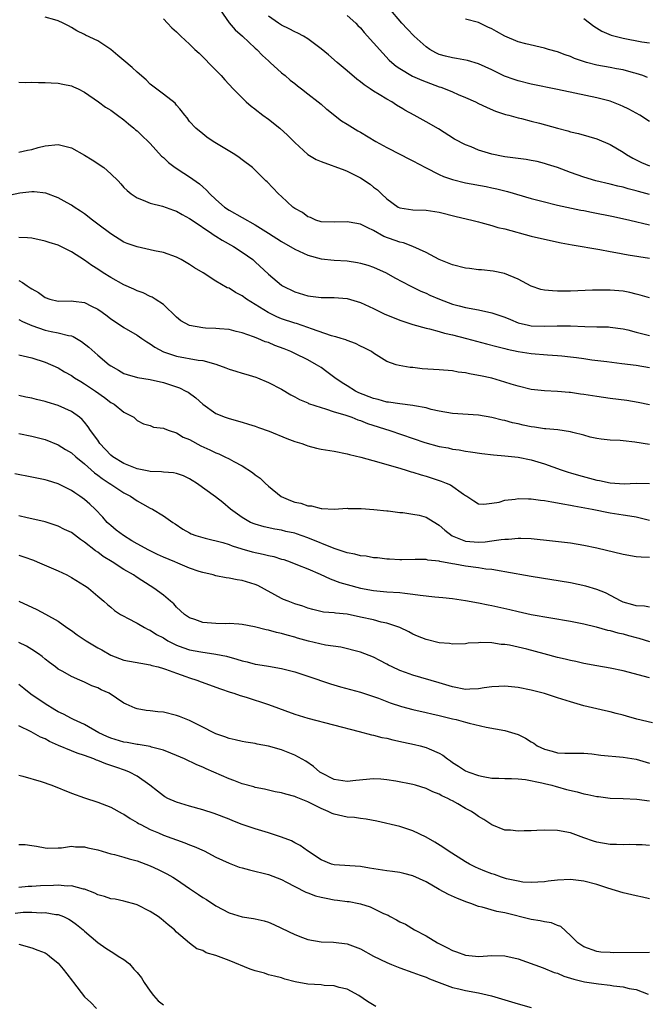
# Model space of a CAD drawing. Units: inches. Extents: x 2571000 to 2574000, y 1545000 to 1548000.
# Drawn here: x 2571117 to 2571213, y 1545296 to 1545446 of the extents above; entities that cross this region are included whole.
import ezdxf

# ---------------------------------------------------------------- set-up
doc = ezdxf.new("R2010")
doc.units = ezdxf.units.IN
doc.header["$MEASUREMENT"] = 0
doc.layers.add('LD25711545_2ft', color=254, linetype='Continuous')

msp = doc.modelspace()

# ---------------------------------------------------------------- linework, layer by layer
at = {"layer": 'LD25711545_2ft'}
for points, elevation in [([(2571213, 1545430.01), (2571211.52, 1545431), (2571209.88, 1545431.88), (2571209.77, 1545431.94), (2571209, 1545432.32), (2571208.53, 1545432.53), (2571207, 1545433.11), (2571205, 1545433.6), (2571201.66, 1545434.34), (2571199, 1545434.91), (2571195, 1545435.71), (2571193, 1545436.19), (2571192.39, 1545436.39), (2571190.92, 1545436.92), (2571189, 1545437.88), (2571187, 1545438.8), (2571185.31, 1545439.31), (2571183.61, 1545439.61), (2571183, 1545439.69), (2571181.95, 1545439.95), (2571181, 1545440.24), (2571180.47, 1545440.47), (2571179.55, 1545441), (2571179, 1545441.37), (2571177.17, 1545443), (2571176.11, 1545444.11), (2571175.28, 1545445), (2571173.31, 1545447.31)], 7654), ([(2571213, 1545403.18), (2571211.6, 1545403.6), (2571211, 1545403.74), (2571210, 1545404), (2571209, 1545404.18), (2571207, 1545404.37), (2571206.35, 1545404.35), (2571205, 1545404.37), (2571204.33, 1545404.33), (2571201, 1545404.21), (2571199, 1545404.2), (2571198.23, 1545404.23), (2571197, 1545404.37), (2571196.47, 1545404.47), (2571195, 1545404.94), (2571193, 1545406.02), (2571190.91, 1545406.91), (2571189.23, 1545407.23), (2571187.43, 1545407.43), (2571187, 1545407.45), (2571185.63, 1545407.64), (2571185, 1545407.71), (2571183, 1545408.2), (2571181, 1545409.01), (2571179, 1545410.08), (2571177, 1545411), (2571175.54, 1545411.54), (2571175, 1545411.64), (2571172.54, 1545412.54), (2571171, 1545413.41), (2571170.14, 1545413.86), (2571169, 1545414.39), (2571167.29, 1545414.71), (2571167, 1545414.75), (2571165, 1545414.68), (2571163, 1545414.76), (2571162.2, 1545415), (2571161.39, 1545415.39), (2571161, 1545415.53), (2571160.17, 1545416.17), (2571159, 1545416.79), (2571158.88, 1545416.88), (2571158.69, 1545417), (2571157, 1545418.6), (2571156.54, 1545419), (2571154.81, 1545420.82), (2571154.6, 1545421), (2571152.59, 1545423), (2571151, 1545424.2), (2571150.56, 1545424.56), (2571149.87, 1545425), (2571146.56, 1545427), (2571145.64, 1545427.64), (2571145, 1545428.13), (2571143.93, 1545429), (2571143, 1545430.03), (2571142.6, 1545430.6), (2571142.26, 1545431), (2571141.71, 1545431.71), (2571141.51, 1545431.94), (2571141, 1545432.51), (2571140.79, 1545432.79), (2571139, 1545434.19), (2571137, 1545435.72), (2571136.36, 1545436.36), (2571135, 1545437.51), (2571134.23, 1545438.23), (2571133, 1545439.3), (2571132.07, 1545440.07), (2571131, 1545441), (2571129, 1545442.32), (2571127.17, 1545443.17), (2571127, 1545443.28), (2571125.83, 1545443.83), (2571125, 1545444.33), (2571124.57, 1545444.57), (2571123.74, 1545445), (2571123, 1545445.33), (2571122.5, 1545445.5), (2571121, 1545445.91)], 7644), ([(2571139, 1545445.66), (2571139.62, 1545445), (2571140.31, 1545444.3), (2571141, 1545443.67), (2571141.65, 1545443), (2571143, 1545441.79), (2571143.81, 1545441), (2571144.44, 1545440.44), (2571147, 1545437.84), (2571147.78, 1545437), (2571148.38, 1545436.38), (2571149.62, 1545435), (2571151.62, 1545433), (2571152.35, 1545432.35), (2571152.93, 1545431.94), (2571153, 1545431.89), (2571154.13, 1545431), (2571155, 1545430.36), (2571156.71, 1545429), (2571157.92, 1545427.92), (2571159, 1545426.8), (2571160.99, 1545424.99), (2571162.26, 1545424.26), (2571163, 1545423.94), (2571166.63, 1545422.63), (2571167, 1545422.47), (2571168.09, 1545421.91), (2571169, 1545421.46), (2571170.49, 1545420.49), (2571171, 1545420.05), (2571171.6, 1545419.6), (2571172.19, 1545419), (2571173, 1545418.24), (2571174.74, 1545417), (2571175, 1545416.86), (2571177, 1545416.6), (2571179, 1545416.53), (2571181, 1545416.2), (2571183.56, 1545415.56), (2571185.96, 1545415), (2571187, 1545414.73), (2571187.33, 1545414.67), (2571189, 1545414.21), (2571189.91, 1545413.91), (2571191, 1545413.67), (2571195, 1545412.56), (2571197, 1545412.09), (2571199.55, 1545411.55), (2571201.23, 1545411.23), (2571205.45, 1545410.55), (2571207, 1545410.24), (2571207.9, 1545410.1), (2571209.74, 1545409.74), (2571213, 1545409.21)], 7646), ([(2571147.65, 1545447), (2571149.03, 1545445.03), (2571149.95, 1545443.95), (2571151.03, 1545443), (2571153, 1545441.18), (2571153.21, 1545441), (2571154.09, 1545440.09), (2571155, 1545439.24), (2571155.28, 1545439), (2571157, 1545437.45), (2571157.56, 1545437), (2571158.32, 1545436.32), (2571159, 1545435.81), (2571159.44, 1545435.44), (2571160.03, 1545435), (2571161, 1545434.24), (2571162.55, 1545433), (2571163, 1545432.64), (2571163.8, 1545431.94), (2571163.88, 1545431.88), (2571166.13, 1545430.13), (2571167, 1545429.63), (2571168.61, 1545428.61), (2571169, 1545428.42), (2571171.33, 1545427), (2571173, 1545426.07), (2571175.11, 1545425), (2571176.35, 1545424.35), (2571177, 1545424.04), (2571178.92, 1545423), (2571181, 1545421.97), (2571181.67, 1545421.67), (2571183, 1545421.2), (2571185, 1545420.69), (2571188.12, 1545420.12), (2571189, 1545419.92), (2571189.78, 1545419.78), (2571191, 1545419.46), (2571191.38, 1545419.38), (2571195, 1545418.32), (2571197, 1545417.77), (2571198.6, 1545417.4), (2571199, 1545417.29), (2571202.54, 1545416.54), (2571203, 1545416.46), (2571204.2, 1545416.2), (2571207.55, 1545415.55), (2571210.02, 1545415), (2571213, 1545414.3)], 7648), ([(2571213, 1545418.91), (2571211.36, 1545419.36), (2571211, 1545419.48), (2571209.77, 1545419.77), (2571209, 1545420.03), (2571208.18, 1545420.18), (2571207, 1545420.5), (2571204.82, 1545421), (2571203, 1545421.55), (2571201, 1545422.25), (2571199, 1545423), (2571197.5, 1545423.5), (2571197, 1545423.65), (2571195.93, 1545423.93), (2571195, 1545424.11), (2571194.24, 1545424.24), (2571193, 1545424.39), (2571191, 1545424.66), (2571190.71, 1545424.71), (2571189, 1545425.06), (2571187, 1545425.67), (2571185.85, 1545426.15), (2571185, 1545426.46), (2571183.34, 1545427.34), (2571180.88, 1545428.88), (2571179, 1545429.98), (2571177.2, 1545431), (2571175.76, 1545431.76), (2571175.47, 1545431.94), (2571174.51, 1545432.51), (2571173.77, 1545433), (2571173, 1545433.41), (2571171.86, 1545434.14), (2571171, 1545434.66), (2571170.5, 1545435), (2571169.58, 1545435.58), (2571169, 1545436.08), (2571168.46, 1545436.46), (2571167, 1545437.74), (2571165.48, 1545439), (2571164.15, 1545440.15), (2571163, 1545441.09), (2571161, 1545442.58), (2571160.32, 1545443), (2571159.48, 1545443.48), (2571159, 1545443.67), (2571158.14, 1545444.14), (2571157, 1545444.69), (2571156.51, 1545445), (2571155, 1545446.05)], 7650), ([(2571167, 1545446.13), (2571168.29, 1545445), (2571168.63, 1545444.63), (2571169, 1545444.26), (2571169.58, 1545443.58), (2571171, 1545442), (2571172.4, 1545440.4), (2571173.37, 1545439.37), (2571173.77, 1545439), (2571174.44, 1545438.44), (2571175, 1545438.07), (2571176.94, 1545436.94), (2571178.33, 1545436.33), (2571181, 1545435.32), (2571181.25, 1545435.25), (2571181.91, 1545435), (2571183, 1545434.53), (2571183.88, 1545434.12), (2571185, 1545433.66), (2571186.5, 1545433), (2571187, 1545432.75), (2571188.19, 1545432.19), (2571188.77, 1545431.94), (2571189.59, 1545431.59), (2571191.11, 1545431.11), (2571191.57, 1545431), (2571193, 1545430.59), (2571193.52, 1545430.48), (2571195, 1545430.07), (2571196.25, 1545429.75), (2571199, 1545429), (2571200.59, 1545428.59), (2571201, 1545428.47), (2571202.18, 1545428.18), (2571203.75, 1545427.75), (2571205, 1545427.37), (2571207, 1545426.52), (2571209, 1545425.36), (2571209.53, 1545425), (2571210.46, 1545424.46), (2571211.8, 1545423.8), (2571213, 1545423.29)], 7652), ([(2571203, 1545445.68), (2571204.55, 1545444.55), (2571205.77, 1545443.77), (2571207.17, 1545443.17), (2571209, 1545442.71), (2571211.83, 1545442.17), (2571213, 1545441.97)], 7658), ([(2571212.72, 1545436.72), (2571211.97, 1545437), (2571211, 1545437.33), (2571210.57, 1545437.43), (2571209, 1545437.86), (2571207.98, 1545438.02), (2571207, 1545438.22), (2571205, 1545438.58), (2571203.41, 1545439), (2571203.09, 1545439.09), (2571201.61, 1545439.61), (2571201, 1545439.9), (2571200.16, 1545440.16), (2571199, 1545440.63), (2571197.62, 1545441), (2571197, 1545441.19), (2571194.16, 1545441.84), (2571193, 1545442.17), (2571191, 1545443), (2571189.7, 1545443.7), (2571189, 1545444.12), (2571188.39, 1545444.39), (2571187, 1545445.09), (2571185, 1545445.61)], 7656), ([(2571117, 1545435.99), (2571117.95, 1545435.95), (2571119, 1545436.02), (2571119.98, 1545435.97), (2571121, 1545435.98), (2571121.9, 1545435.9), (2571123, 1545435.85), (2571123.69, 1545435.69), (2571125, 1545435.44), (2571125.32, 1545435.32), (2571126.04, 1545435), (2571127, 1545434.49), (2571129.12, 1545433), (2571130.2, 1545432.2), (2571130.65, 1545431.94), (2571131, 1545431.74), (2571131.42, 1545431.42), (2571132.03, 1545431), (2571133, 1545430.28), (2571133.67, 1545429.67), (2571134.5, 1545429), (2571134.76, 1545428.76), (2571135, 1545428.59), (2571135.81, 1545427.81), (2571136.67, 1545427), (2571137, 1545426.68), (2571138.74, 1545424.74), (2571139, 1545424.52), (2571139.77, 1545423.77), (2571140.81, 1545423), (2571142.14, 1545422.14), (2571143, 1545421.6), (2571144.52, 1545420.52), (2571145, 1545420.07), (2571145.58, 1545419.58), (2571146.07, 1545419), (2571147, 1545418.14), (2571148.33, 1545417), (2571149, 1545416.55), (2571153, 1545414.31), (2571155, 1545413.04), (2571157, 1545411.74), (2571159, 1545410.6), (2571161, 1545409.68), (2571163, 1545409.14), (2571165, 1545408.94), (2571167, 1545408.81), (2571168.57, 1545408.57), (2571169, 1545408.48), (2571170.15, 1545408.15), (2571171, 1545407.84), (2571172.9, 1545407), (2571174.25, 1545406.25), (2571176.58, 1545405), (2571176.86, 1545404.86), (2571177, 1545404.8), (2571178.18, 1545404.18), (2571179, 1545403.87), (2571179.59, 1545403.59), (2571181.03, 1545402.97), (2571183, 1545402.24), (2571184.05, 1545401.95), (2571185, 1545401.71), (2571187, 1545401.35), (2571189, 1545400.92), (2571191, 1545400.23), (2571191.86, 1545399.86), (2571193, 1545399.4), (2571194.59, 1545399), (2571195, 1545398.91), (2571197, 1545398.86), (2571198.94, 1545398.94), (2571201, 1545398.92), (2571203.18, 1545398.82), (2571205, 1545398.79), (2571206.76, 1545398.76), (2571207, 1545398.74), (2571209, 1545398.45), (2571209.71, 1545398.29), (2571211, 1545397.95), (2571212.39, 1545397.61), (2571213, 1545397.45)], 7642), ([(2571117, 1545425.36), (2571118.33, 1545425.67), (2571119, 1545425.78), (2571119.94, 1545426.06), (2571121, 1545426.33), (2571123, 1545426.54), (2571125, 1545426.01), (2571127, 1545424.89), (2571128.17, 1545424.17), (2571129, 1545423.63), (2571129.4, 1545423.4), (2571129.95, 1545423), (2571131, 1545422.08), (2571132.13, 1545421), (2571132.55, 1545420.55), (2571133, 1545420), (2571133.5, 1545419.5), (2571134.09, 1545419), (2571135, 1545418.41), (2571135.94, 1545418.06), (2571137, 1545417.61), (2571138.87, 1545417.13), (2571140.53, 1545416.53), (2571141, 1545416.39), (2571141.86, 1545415.86), (2571143, 1545415.27), (2571143.37, 1545415), (2571146.38, 1545413), (2571146.74, 1545412.74), (2571147, 1545412.59), (2571147.96, 1545411.96), (2571149.68, 1545411), (2571151, 1545410.15), (2571152.61, 1545409), (2571153, 1545408.65), (2571155, 1545406.79), (2571157, 1545405.1), (2571157.16, 1545405), (2571159, 1545404.08), (2571161, 1545403.47), (2571161.42, 1545403.42), (2571163, 1545403.23), (2571165, 1545403.21), (2571167, 1545403.07), (2571169, 1545402.49), (2571171, 1545401.58), (2571172.71, 1545400.71), (2571174.12, 1545400.12), (2571175, 1545399.78), (2571177, 1545399.14), (2571179, 1545398.59), (2571179.52, 1545398.48), (2571181, 1545398.05), (2571181.79, 1545397.79), (2571183, 1545397.53), (2571185.13, 1545397), (2571188.2, 1545396.2), (2571189.76, 1545395.76), (2571191, 1545395.46), (2571191.36, 1545395.36), (2571193.03, 1545395.03), (2571195, 1545394.72), (2571197.5, 1545394.5), (2571199, 1545394.42), (2571199.67, 1545394.33), (2571201, 1545394.22), (2571201.92, 1545394.08), (2571203, 1545393.94), (2571204.25, 1545393.75), (2571206.53, 1545393.47), (2571208.79, 1545393.21), (2571211, 1545392.93), (2571213, 1545392.58)], 7640), ([(2571213, 1545386.91), (2571211.27, 1545387.27), (2571209.54, 1545387.54), (2571207, 1545387.87), (2571205, 1545388.16), (2571203, 1545388.48), (2571202.53, 1545388.53), (2571201, 1545388.76), (2571200.76, 1545388.76), (2571199, 1545388.93), (2571197.02, 1545389.02), (2571195, 1545389.25), (2571193, 1545389.74), (2571191.95, 1545390.05), (2571191, 1545390.36), (2571189, 1545390.94), (2571187.3, 1545391.3), (2571187, 1545391.38), (2571185.61, 1545391.61), (2571185, 1545391.77), (2571183.89, 1545391.89), (2571183, 1545392.06), (2571181, 1545392.22), (2571178.39, 1545392.39), (2571177, 1545392.57), (2571176.58, 1545392.58), (2571174.88, 1545392.88), (2571174.45, 1545393), (2571173, 1545393.5), (2571171, 1545394.76), (2571170.67, 1545395), (2571169.58, 1545395.58), (2571169, 1545395.83), (2571168.25, 1545396.25), (2571167, 1545396.67), (2571166.79, 1545396.79), (2571166.06, 1545397), (2571165.26, 1545397.26), (2571165, 1545397.3), (2571164.6, 1545397.4), (2571161.56, 1545398.44), (2571161, 1545398.66), (2571159.26, 1545399.26), (2571159, 1545399.32), (2571157, 1545399.97), (2571156.27, 1545400.27), (2571154.93, 1545400.93), (2571153, 1545402.18), (2571151.67, 1545403), (2571151, 1545403.49), (2571149.98, 1545403.98), (2571149, 1545404.65), (2571148.72, 1545404.72), (2571147, 1545405.73), (2571145.07, 1545407), (2571143.76, 1545407.76), (2571143, 1545408.27), (2571141.69, 1545409), (2571141, 1545409.35), (2571139, 1545410.07), (2571137.64, 1545410.36), (2571137, 1545410.51), (2571135, 1545410.92), (2571133.47, 1545411.47), (2571133, 1545411.67), (2571131, 1545412.91), (2571129, 1545414.42), (2571128.2, 1545415), (2571127, 1545415.96), (2571126.39, 1545416.39), (2571125.41, 1545417), (2571125, 1545417.31), (2571124.34, 1545417.66), (2571123, 1545418.41), (2571121.11, 1545419.11), (2571119.33, 1545419.33), (2571119, 1545419.31), (2571117.13, 1545419.13), (2571115, 1545418.67)], 7638), ([(2571213, 1545380.84), (2571210.76, 1545381.24), (2571209, 1545381.41), (2571208.53, 1545381.47), (2571207, 1545381.53), (2571205.66, 1545381.66), (2571205, 1545381.77), (2571204, 1545382), (2571203, 1545382.27), (2571201.32, 1545382.68), (2571201, 1545382.79), (2571199.07, 1545383.07), (2571197.25, 1545383.25), (2571197, 1545383.25), (2571195.5, 1545383.5), (2571195, 1545383.55), (2571193.8, 1545383.8), (2571193, 1545384), (2571192.16, 1545384.16), (2571191, 1545384.51), (2571190.58, 1545384.58), (2571189, 1545384.99), (2571187, 1545385.3), (2571183, 1545385.59), (2571181, 1545385.93), (2571179.79, 1545386.21), (2571179, 1545386.42), (2571177.25, 1545386.75), (2571177, 1545386.81), (2571175, 1545387.03), (2571173.29, 1545387.29), (2571173, 1545387.3), (2571171.69, 1545387.69), (2571171, 1545387.84), (2571168.74, 1545388.74), (2571168.25, 1545389), (2571167, 1545389.78), (2571166.24, 1545390.24), (2571165.13, 1545391), (2571163.91, 1545391.91), (2571163, 1545392.56), (2571162.31, 1545393), (2571161, 1545393.73), (2571159, 1545394.72), (2571158.41, 1545395), (2571157.41, 1545395.41), (2571155.95, 1545395.95), (2571155, 1545396.36), (2571154.5, 1545396.5), (2571153.38, 1545397), (2571152.73, 1545397.27), (2571151, 1545397.85), (2571150.07, 1545398.07), (2571149, 1545398.35), (2571147.54, 1545398.46), (2571147, 1545398.54), (2571145.42, 1545398.58), (2571145, 1545398.61), (2571142.96, 1545398.96), (2571141.68, 1545399.68), (2571141, 1545400.25), (2571139, 1545402.18), (2571137.77, 1545403), (2571137.3, 1545403.3), (2571137, 1545403.41), (2571135.92, 1545403.92), (2571135, 1545404.26), (2571134.5, 1545404.5), (2571133, 1545405.18), (2571131, 1545406.29), (2571129.85, 1545407), (2571129, 1545407.57), (2571128.11, 1545408.11), (2571127, 1545408.93), (2571125, 1545410.19), (2571123.4, 1545411), (2571123, 1545411.18), (2571121.6, 1545411.6), (2571121, 1545411.82), (2571119, 1545412.27), (2571118.34, 1545412.34), (2571117, 1545412.38)], 7636), ([(2571117, 1545405.8), (2571117.54, 1545405.54), (2571118.27, 1545405), (2571118.73, 1545404.73), (2571119, 1545404.55), (2571119.97, 1545403.97), (2571121, 1545403.23), (2571121.71, 1545403), (2571123, 1545402.7), (2571125, 1545402.74), (2571125.32, 1545402.68), (2571127, 1545402.49), (2571128.07, 1545401.93), (2571129, 1545401.47), (2571129.69, 1545401), (2571130.44, 1545400.44), (2571131, 1545400), (2571132.48, 1545399), (2571133, 1545398.66), (2571135, 1545397.51), (2571135.71, 1545397), (2571136.48, 1545396.48), (2571137, 1545396.19), (2571137.69, 1545395.69), (2571139, 1545394.95), (2571141, 1545394.3), (2571144.3, 1545393.7), (2571145, 1545393.62), (2571147, 1545393.08), (2571148.53, 1545392.53), (2571149, 1545392.34), (2571150.03, 1545392.03), (2571151, 1545391.7), (2571151.56, 1545391.56), (2571153.09, 1545391.09), (2571153.34, 1545391), (2571155, 1545390.32), (2571157, 1545389.26), (2571158.43, 1545388.43), (2571159, 1545388.14), (2571159.72, 1545387.72), (2571161, 1545387.19), (2571161.12, 1545387.12), (2571163, 1545386.48), (2571163.7, 1545386.3), (2571165, 1545385.85), (2571166.63, 1545385.37), (2571167.67, 1545385), (2571168.62, 1545384.62), (2571169, 1545384.52), (2571170.08, 1545384.08), (2571173.5, 1545383), (2571178.83, 1545381.17), (2571181, 1545380.58), (2571182.34, 1545380.34), (2571183, 1545380.17), (2571184.04, 1545380.04), (2571185, 1545379.83), (2571185.74, 1545379.74), (2571187.47, 1545379.47), (2571189.27, 1545379.27), (2571191, 1545379.12), (2571193, 1545378.91), (2571195, 1545378.53), (2571197, 1545377.94), (2571199.58, 1545377), (2571200.64, 1545376.64), (2571201, 1545376.54), (2571202.18, 1545376.18), (2571205, 1545375.45), (2571205.39, 1545375.39), (2571207, 1545375.02), (2571209.13, 1545374.87), (2571211, 1545374.99), (2571213, 1545374.94)], 7634), ([(2571117, 1545399.88), (2571117.58, 1545399.58), (2571118.99, 1545398.99), (2571121, 1545398.27), (2571121.94, 1545398.06), (2571123, 1545397.88), (2571124.54, 1545397.46), (2571125, 1545397.4), (2571125.29, 1545397.29), (2571126.54, 1545396.54), (2571127.65, 1545395.65), (2571129, 1545394.48), (2571130.77, 1545393), (2571131, 1545392.83), (2571132.17, 1545392.17), (2571133, 1545391.67), (2571133.49, 1545391.49), (2571135.05, 1545391.05), (2571137, 1545390.74), (2571139, 1545390.28), (2571141.47, 1545389.47), (2571142.44, 1545389), (2571142.8, 1545388.8), (2571143.96, 1545387.96), (2571145, 1545387), (2571147, 1545385.6), (2571148.41, 1545385), (2571149, 1545384.8), (2571151, 1545384.25), (2571151.95, 1545383.95), (2571153, 1545383.64), (2571153.46, 1545383.46), (2571155.13, 1545382.87), (2571157.78, 1545381.78), (2571159, 1545381.34), (2571160.06, 1545381), (2571160.74, 1545380.74), (2571161, 1545380.66), (2571162.32, 1545380.32), (2571163, 1545380.17), (2571165, 1545379.82), (2571167, 1545379.42), (2571167.33, 1545379.33), (2571169.06, 1545378.94), (2571171.81, 1545378.19), (2571173, 1545377.82), (2571174.65, 1545377.35), (2571175.83, 1545377), (2571176.72, 1545376.72), (2571177, 1545376.64), (2571178.24, 1545376.24), (2571179, 1545376.04), (2571179.78, 1545375.78), (2571181, 1545375.4), (2571181.3, 1545375.3), (2571182.04, 1545375), (2571182.7, 1545374.7), (2571184.71, 1545373.29), (2571185, 1545373.1), (2571185.21, 1545373), (2571186.28, 1545372.28), (2571187, 1545371.83), (2571187.77, 1545371.77), (2571189, 1545371.92), (2571190.1, 1545372.1), (2571191, 1545372.4), (2571192.55, 1545372.55), (2571193, 1545372.66), (2571194.58, 1545372.58), (2571195, 1545372.61), (2571196.4, 1545372.4), (2571197, 1545372.35), (2571198.12, 1545372.12), (2571199, 1545371.99), (2571199.81, 1545371.81), (2571201, 1545371.61), (2571201.5, 1545371.5), (2571204.27, 1545371), (2571207, 1545370.47), (2571209, 1545370.14), (2571210.02, 1545370.02), (2571211, 1545369.85), (2571213, 1545369.33)], 7632), ([(2571117, 1545394.51), (2571119, 1545394.04), (2571121, 1545393.4), (2571123, 1545392.51), (2571123.94, 1545391.94), (2571125, 1545391.34), (2571125.49, 1545391), (2571126.43, 1545390.43), (2571127, 1545390.11), (2571128.65, 1545389), (2571130.02, 1545388.02), (2571131, 1545387.27), (2571131.49, 1545387), (2571133, 1545385.76), (2571134.48, 1545385), (2571135, 1545384.52), (2571135.99, 1545383.99), (2571137, 1545383.75), (2571137.52, 1545383.52), (2571139, 1545383.36), (2571139.23, 1545383.23), (2571139.86, 1545383), (2571141, 1545382.63), (2571142, 1545382), (2571143, 1545381.6), (2571144.68, 1545380.68), (2571146.06, 1545380.06), (2571147, 1545379.61), (2571147.45, 1545379.45), (2571148.38, 1545379), (2571149, 1545378.68), (2571149.74, 1545378.26), (2571151, 1545377.6), (2571152.59, 1545376.59), (2571153, 1545376.24), (2571153.75, 1545375.75), (2571154.49, 1545375), (2571155, 1545374.54), (2571156.94, 1545372.94), (2571158.34, 1545372.34), (2571159, 1545372.08), (2571159.91, 1545371.91), (2571161, 1545371.51), (2571161.54, 1545371.54), (2571163, 1545371.11), (2571163.14, 1545371.14), (2571165, 1545371.03), (2571167, 1545371.16), (2571167.14, 1545371.14), (2571169, 1545371.13), (2571169.1, 1545371.1), (2571171.04, 1545370.96), (2571173, 1545370.75), (2571173.24, 1545370.76), (2571175, 1545370.53), (2571175.48, 1545370.52), (2571177, 1545370.28), (2571177.92, 1545370.08), (2571179, 1545369.81), (2571180.73, 1545368.73), (2571181, 1545368.58), (2571181.84, 1545367.84), (2571182.95, 1545366.95), (2571185, 1545366.16), (2571187, 1545366), (2571187.97, 1545366.03), (2571189, 1545366.18), (2571190.42, 1545366.42), (2571191, 1545366.45), (2571191.56, 1545366.44), (2571193, 1545366.62), (2571193.42, 1545366.58), (2571195, 1545366.56), (2571198.22, 1545366.22), (2571201, 1545365.87), (2571203, 1545365.56), (2571205, 1545365.15), (2571209, 1545364.15), (2571211, 1545363.83), (2571211.75, 1545363.75), (2571213, 1545363.73)], 7630), ([(2571213, 1545356.11), (2571212.26, 1545356.26), (2571211, 1545356.29), (2571210.48, 1545356.48), (2571209, 1545356.87), (2571208.69, 1545357), (2571206.29, 1545358.29), (2571205, 1545358.8), (2571203.31, 1545359.31), (2571201, 1545359.8), (2571195, 1545360.79), (2571191, 1545361.5), (2571190.44, 1545361.56), (2571189, 1545361.81), (2571188.1, 1545361.9), (2571187, 1545362.07), (2571185, 1545362.33), (2571183.35, 1545362.65), (2571183, 1545362.69), (2571181.07, 1545363.07), (2571181, 1545363.11), (2571179.28, 1545363.28), (2571179, 1545363.38), (2571177.34, 1545363.34), (2571175.33, 1545363.33), (2571175, 1545363.3), (2571173.43, 1545363.43), (2571173, 1545363.42), (2571171.6, 1545363.6), (2571171, 1545363.63), (2571169.85, 1545363.85), (2571169, 1545363.94), (2571168.16, 1545364.16), (2571167, 1545364.38), (2571165, 1545365.03), (2571161, 1545366.67), (2571159.26, 1545367.26), (2571159, 1545367.34), (2571157.64, 1545367.64), (2571157, 1545367.8), (2571155.97, 1545367.97), (2571154.34, 1545368.34), (2571153, 1545368.72), (2571152.28, 1545369), (2571151, 1545369.76), (2571150.28, 1545370.28), (2571149.22, 1545371), (2571148.05, 1545372.05), (2571146.92, 1545372.92), (2571144.03, 1545375), (2571143.4, 1545375.4), (2571143, 1545375.62), (2571142.09, 1545376.09), (2571141, 1545376.44), (2571140.55, 1545376.55), (2571139, 1545376.66), (2571138.71, 1545376.71), (2571137, 1545376.76), (2571136.81, 1545376.81), (2571135, 1545377.16), (2571133, 1545377.95), (2571131.31, 1545379), (2571131, 1545379.25), (2571129.35, 1545381), (2571129, 1545381.51), (2571127.91, 1545383), (2571127.57, 1545383.57), (2571127, 1545384.26), (2571126.65, 1545384.65), (2571126.21, 1545385), (2571125, 1545385.89), (2571123, 1545386.8), (2571121.31, 1545387.31), (2571121, 1545387.41), (2571119.7, 1545387.7), (2571119, 1545387.89), (2571118.07, 1545388.07), (2571117, 1545388.3)], 7628), ([(2571117, 1545382.51), (2571119, 1545382.15), (2571121, 1545381.61), (2571123, 1545380.81), (2571124.12, 1545380.12), (2571125, 1545379.61), (2571125.69, 1545379), (2571127, 1545377.94), (2571128.54, 1545376.54), (2571129, 1545376.21), (2571129.68, 1545375.68), (2571130.73, 1545375), (2571131, 1545374.8), (2571133, 1545373.51), (2571134, 1545373), (2571135, 1545372.27), (2571135.83, 1545371.83), (2571137, 1545371.16), (2571137.37, 1545371), (2571139, 1545369.99), (2571140.44, 1545369), (2571140.81, 1545368.81), (2571141.98, 1545367.98), (2571143, 1545367.43), (2571143.25, 1545367.25), (2571143.92, 1545367), (2571145, 1545366.68), (2571145.38, 1545366.62), (2571148.06, 1545365.94), (2571149, 1545365.63), (2571149.45, 1545365.45), (2571150.96, 1545364.96), (2571152.51, 1545364.51), (2571154.17, 1545364.17), (2571155, 1545363.97), (2571155.8, 1545363.8), (2571157, 1545363.43), (2571157.34, 1545363.34), (2571158.33, 1545363), (2571159.44, 1545362.56), (2571161, 1545361.93), (2571162.87, 1545361.13), (2571164.41, 1545360.41), (2571165.88, 1545359.88), (2571167, 1545359.53), (2571169, 1545358.99), (2571171, 1545358.63), (2571173, 1545358.45), (2571175, 1545358.32), (2571175.78, 1545358.22), (2571177, 1545358.09), (2571178.08, 1545357.92), (2571180.34, 1545357.66), (2571181.57, 1545357.57), (2571183, 1545357.41), (2571185, 1545357.13), (2571187, 1545356.77), (2571188.47, 1545356.47), (2571189, 1545356.38), (2571191.75, 1545355.75), (2571193, 1545355.44), (2571195, 1545355.01), (2571201, 1545353.97), (2571203, 1545353.57), (2571204.89, 1545353.11), (2571206.62, 1545352.62), (2571207, 1545352.56), (2571208.2, 1545352.2), (2571209, 1545352.06), (2571209.81, 1545351.81), (2571211, 1545351.47), (2571211.38, 1545351.38), (2571213, 1545350.89)], 7626), ([(2571213, 1545345.35), (2571209, 1545346.4), (2571207, 1545346.81), (2571205, 1545347.15), (2571203, 1545347.54), (2571201.82, 1545347.82), (2571201, 1545347.98), (2571200.19, 1545348.19), (2571199, 1545348.46), (2571196.98, 1545348.98), (2571194.31, 1545349.69), (2571193, 1545350.02), (2571191.7, 1545350.3), (2571191, 1545350.42), (2571190.44, 1545350.44), (2571189, 1545350.65), (2571187.3, 1545350.7), (2571187, 1545350.67), (2571185.4, 1545350.6), (2571185, 1545350.54), (2571183, 1545350.49), (2571182.57, 1545350.57), (2571181, 1545350.69), (2571179, 1545351.16), (2571177.71, 1545351.71), (2571177, 1545351.98), (2571176.37, 1545352.37), (2571175, 1545353), (2571173, 1545353.67), (2571172.17, 1545353.83), (2571171, 1545354.15), (2571169, 1545354.6), (2571167, 1545355.02), (2571165.2, 1545355.2), (2571165, 1545355.24), (2571163.36, 1545355.36), (2571161.74, 1545355.74), (2571161, 1545355.95), (2571160.23, 1545356.23), (2571159, 1545356.63), (2571157.99, 1545357), (2571157.29, 1545357.29), (2571157, 1545357.42), (2571153.38, 1545359.38), (2571153, 1545359.54), (2571151, 1545360.17), (2571150.26, 1545360.26), (2571149, 1545360.53), (2571148.58, 1545360.58), (2571147, 1545360.88), (2571146.6, 1545361), (2571145, 1545361.38), (2571144.46, 1545361.54), (2571143, 1545362.06), (2571141.22, 1545362.78), (2571140.73, 1545363), (2571139, 1545363.72), (2571138.11, 1545364.11), (2571136.77, 1545364.77), (2571135, 1545365.76), (2571134.21, 1545366.21), (2571132.91, 1545367), (2571131.84, 1545367.84), (2571131, 1545368.51), (2571130.74, 1545368.74), (2571130.47, 1545369), (2571129.79, 1545369.79), (2571128.63, 1545371), (2571127.8, 1545371.8), (2571127, 1545372.5), (2571126.3, 1545373), (2571125.5, 1545373.5), (2571125, 1545373.88), (2571123, 1545374.88), (2571121.36, 1545375.36), (2571121, 1545375.48), (2571119.73, 1545375.73), (2571119, 1545375.89), (2571116.38, 1545376.38)], 7624), ([(2571213.48, 1545338.52), (2571211.07, 1545339.07), (2571209.49, 1545339.49), (2571209, 1545339.65), (2571207.91, 1545339.91), (2571207, 1545340.18), (2571206.32, 1545340.32), (2571203, 1545341.1), (2571201, 1545341.67), (2571199, 1545342.32), (2571197, 1545342.95), (2571195, 1545343.45), (2571193, 1545343.85), (2571191, 1545344.06), (2571190.05, 1545344.05), (2571189, 1545343.96), (2571187.82, 1545343.82), (2571187, 1545343.66), (2571185.64, 1545343.64), (2571185, 1545343.59), (2571183, 1545343.96), (2571181, 1545344.56), (2571177, 1545345.73), (2571175.84, 1545346.16), (2571175, 1545346.45), (2571173.83, 1545347), (2571173.28, 1545347.29), (2571173, 1545347.45), (2571171.98, 1545347.98), (2571171, 1545348.51), (2571169, 1545349.25), (2571166.01, 1545350.01), (2571163.68, 1545350.32), (2571161.09, 1545350.91), (2571159.4, 1545351.4), (2571159, 1545351.53), (2571157.83, 1545351.83), (2571157, 1545352.1), (2571156.23, 1545352.23), (2571155, 1545352.59), (2571154.64, 1545352.64), (2571152.88, 1545353.12), (2571151, 1545353.48), (2571150.51, 1545353.49), (2571149, 1545353.6), (2571148.41, 1545353.59), (2571147, 1545353.61), (2571146.31, 1545353.69), (2571145, 1545353.77), (2571143.79, 1545354.21), (2571143, 1545354.46), (2571142.22, 1545355), (2571141, 1545356.11), (2571140.59, 1545356.59), (2571140.11, 1545357), (2571139, 1545357.92), (2571137.56, 1545359), (2571137, 1545359.33), (2571135, 1545360.61), (2571134.43, 1545361), (2571133, 1545361.86), (2571131.21, 1545363), (2571129.83, 1545363.83), (2571129, 1545364.46), (2571128.67, 1545364.67), (2571127, 1545366.02), (2571126.4, 1545366.4), (2571125, 1545367.45), (2571123.94, 1545367.94), (2571123, 1545368.41), (2571121, 1545369.07), (2571119, 1545369.57), (2571118.29, 1545369.71), (2571117, 1545370.01)], 7622), ([(2571117, 1545364.03), (2571117.77, 1545363.77), (2571119.23, 1545363.23), (2571119.78, 1545363), (2571123, 1545361.61), (2571124.31, 1545361), (2571125, 1545360.64), (2571127, 1545359.41), (2571127.23, 1545359.23), (2571127.6, 1545359), (2571129, 1545357.8), (2571129.96, 1545357), (2571130.49, 1545356.49), (2571131, 1545356.08), (2571131.57, 1545355.57), (2571132.49, 1545355), (2571133, 1545354.71), (2571133.55, 1545354.45), (2571135, 1545353.67), (2571136.12, 1545353), (2571136.69, 1545352.69), (2571137, 1545352.6), (2571137.96, 1545351.96), (2571139, 1545351.43), (2571139.68, 1545351), (2571141, 1545350.34), (2571141.97, 1545349.97), (2571143, 1545349.63), (2571144.7, 1545349.3), (2571146.97, 1545348.97), (2571148.63, 1545348.63), (2571150.2, 1545348.2), (2571151, 1545347.95), (2571151.78, 1545347.78), (2571153, 1545347.45), (2571153.4, 1545347.4), (2571155, 1545347.11), (2571157, 1545346.79), (2571159, 1545346.28), (2571161, 1545345.62), (2571164.43, 1545344.43), (2571165.98, 1545343.98), (2571169, 1545343.18), (2571171, 1545342.52), (2571171.75, 1545342.25), (2571173.55, 1545341.55), (2571175.25, 1545341), (2571177, 1545340.53), (2571179, 1545340.07), (2571179.86, 1545339.86), (2571181, 1545339.61), (2571183, 1545339.13), (2571183.58, 1545339), (2571185, 1545338.61), (2571185.57, 1545338.43), (2571188.15, 1545337.85), (2571191, 1545337.33), (2571193, 1545336.7), (2571194.14, 1545336.14), (2571195, 1545335.61), (2571195.39, 1545335.39), (2571195.91, 1545335), (2571197, 1545334.48), (2571198.19, 1545334.19), (2571199, 1545333.94), (2571200.12, 1545333.88), (2571203, 1545333.86), (2571204.24, 1545333.76), (2571205.59, 1545333.59), (2571209, 1545333.28), (2571211, 1545332.95), (2571213, 1545332.34)], 7620), ([(2571117.02, 1545357), (2571119.74, 1545355.74), (2571121.06, 1545355.06), (2571123, 1545353.96), (2571124.31, 1545353), (2571125, 1545352.54), (2571125.89, 1545351.89), (2571127.23, 1545351), (2571129, 1545349.92), (2571129.61, 1545349.6), (2571131, 1545348.81), (2571133, 1545348.06), (2571135.56, 1545347.56), (2571137, 1545347.33), (2571137.24, 1545347.24), (2571138.23, 1545347), (2571139, 1545346.78), (2571139.33, 1545346.67), (2571141, 1545346.04), (2571142.44, 1545345.56), (2571143, 1545345.35), (2571144.1, 1545345), (2571144.75, 1545344.75), (2571147.68, 1545343.68), (2571149.18, 1545343.18), (2571149.75, 1545343), (2571150.67, 1545342.67), (2571151.61, 1545342.39), (2571155, 1545341.3), (2571159, 1545339.84), (2571161, 1545339.19), (2571168.81, 1545337.19), (2571170.68, 1545336.68), (2571171, 1545336.63), (2571172.28, 1545336.28), (2571173, 1545336.15), (2571173.91, 1545335.91), (2571175.55, 1545335.55), (2571177.21, 1545335.21), (2571178.08, 1545335), (2571179, 1545334.76), (2571179.48, 1545334.52), (2571181, 1545333.87), (2571181.56, 1545333.56), (2571182.25, 1545333), (2571182.7, 1545332.7), (2571183, 1545332.48), (2571183.91, 1545331.92), (2571185, 1545331.21), (2571185.5, 1545331), (2571187, 1545330.46), (2571187.68, 1545330.32), (2571189, 1545330.1), (2571190.08, 1545330.08), (2571191, 1545330.03), (2571192, 1545330), (2571193, 1545329.96), (2571194.15, 1545329.85), (2571196.62, 1545329.38), (2571197, 1545329.28), (2571198.15, 1545329), (2571198.8, 1545328.8), (2571199, 1545328.77), (2571200.37, 1545328.37), (2571201.98, 1545327.98), (2571203, 1545327.7), (2571203.61, 1545327.61), (2571205, 1545327.29), (2571205.27, 1545327.27), (2571207, 1545327.05), (2571209.01, 1545326.99), (2571211.1, 1545326.9), (2571213, 1545326.65)], 7618), ([(2571213, 1545319.84), (2571211.91, 1545319.91), (2571211, 1545319.95), (2571209.96, 1545319.96), (2571209, 1545319.92), (2571207.98, 1545319.98), (2571207, 1545319.98), (2571205, 1545320.34), (2571204.49, 1545320.49), (2571203, 1545321), (2571201, 1545321.74), (2571199, 1545322.13), (2571197, 1545322.16), (2571195.88, 1545322.12), (2571195, 1545322.07), (2571193.93, 1545322.07), (2571193, 1545322.01), (2571191.85, 1545322.15), (2571191, 1545322.18), (2571189, 1545322.95), (2571187.78, 1545323.78), (2571187, 1545324.22), (2571186.56, 1545324.56), (2571185.93, 1545325), (2571185, 1545325.48), (2571183.85, 1545326.15), (2571183, 1545326.63), (2571182.75, 1545326.75), (2571182.32, 1545327), (2571181.41, 1545327.41), (2571181, 1545327.65), (2571180.01, 1545328.01), (2571179, 1545328.52), (2571177.38, 1545329), (2571177, 1545329.11), (2571174.4, 1545329.6), (2571173, 1545329.83), (2571172.1, 1545329.9), (2571171, 1545329.98), (2571168.29, 1545329.71), (2571167, 1545329.57), (2571165, 1545329.89), (2571163, 1545330.89), (2571162.84, 1545331), (2571161.87, 1545331.87), (2571160.67, 1545332.67), (2571159, 1545333.59), (2571158, 1545334), (2571157, 1545334.38), (2571155, 1545334.94), (2571153.26, 1545335.26), (2571153, 1545335.33), (2571151.54, 1545335.54), (2571151, 1545335.64), (2571149.92, 1545335.92), (2571149, 1545336.12), (2571148.38, 1545336.38), (2571147, 1545336.84), (2571146.66, 1545337), (2571145, 1545337.86), (2571143, 1545338.85), (2571141.47, 1545339.47), (2571141, 1545339.63), (2571139, 1545340.1), (2571138.16, 1545340.16), (2571137, 1545340.34), (2571136.37, 1545340.37), (2571135, 1545340.64), (2571134.72, 1545340.72), (2571133.32, 1545341.32), (2571133, 1545341.48), (2571130.75, 1545343), (2571129.54, 1545343.54), (2571129, 1545343.83), (2571128.13, 1545344.13), (2571127, 1545344.71), (2571126.28, 1545345), (2571125, 1545345.55), (2571123.7, 1545346.3), (2571123, 1545346.68), (2571122.59, 1545347), (2571121.66, 1545347.66), (2571121, 1545348.18), (2571120.57, 1545348.57), (2571120.01, 1545349), (2571119, 1545349.68), (2571118.18, 1545350.18), (2571117, 1545350.72)], 7616), ([(2571213, 1545311.71), (2571211.96, 1545311.96), (2571211, 1545312.17), (2571209, 1545312.63), (2571206.66, 1545313.34), (2571205, 1545313.9), (2571203, 1545314.41), (2571201, 1545314.63), (2571199, 1545314.55), (2571197.6, 1545314.4), (2571197, 1545314.31), (2571195, 1545314.18), (2571193.73, 1545314.27), (2571193, 1545314.39), (2571191.23, 1545314.77), (2571190.49, 1545315), (2571189.4, 1545315.4), (2571189, 1545315.49), (2571187.94, 1545315.94), (2571187, 1545316.32), (2571186.53, 1545316.53), (2571185.63, 1545317), (2571185, 1545317.36), (2571182.34, 1545319), (2571181.55, 1545319.55), (2571180.34, 1545320.34), (2571179, 1545321.11), (2571177, 1545322.08), (2571175, 1545322.71), (2571171.51, 1545323.51), (2571169.85, 1545323.85), (2571169, 1545323.95), (2571168.09, 1545324.09), (2571167, 1545324.16), (2571165, 1545324.58), (2571164.69, 1545324.69), (2571164.07, 1545325), (2571163, 1545325.45), (2571162.03, 1545325.97), (2571161, 1545326.48), (2571159.72, 1545327), (2571159.2, 1545327.2), (2571159, 1545327.3), (2571157.62, 1545327.62), (2571157, 1545327.83), (2571156.02, 1545328.02), (2571155, 1545328.24), (2571154.39, 1545328.39), (2571153, 1545328.66), (2571152.75, 1545328.75), (2571151, 1545329.23), (2571149.73, 1545329.73), (2571149, 1545329.99), (2571145.5, 1545331.5), (2571145, 1545331.74), (2571144.1, 1545332.1), (2571142.24, 1545333), (2571141, 1545333.55), (2571140.12, 1545333.88), (2571139, 1545334.34), (2571137.19, 1545334.81), (2571137, 1545334.87), (2571135.18, 1545335.18), (2571135, 1545335.19), (2571133.49, 1545335.49), (2571133, 1545335.55), (2571131, 1545336.17), (2571130.41, 1545336.41), (2571129.2, 1545337), (2571127, 1545338.22), (2571125.32, 1545339), (2571125.12, 1545339.12), (2571125, 1545339.16), (2571123.81, 1545339.81), (2571123, 1545340.19), (2571122.48, 1545340.48), (2571121, 1545341.38), (2571118.84, 1545342.84), (2571117.74, 1545343.74), (2571117, 1545344.31)], 7614), ([(2571213, 1545303.56), (2571207.5, 1545303.5), (2571207, 1545303.52), (2571205.61, 1545303.61), (2571205, 1545303.68), (2571203, 1545304.38), (2571202.11, 1545305), (2571201, 1545306.13), (2571199.5, 1545307.5), (2571199, 1545307.66), (2571198.08, 1545308.08), (2571197, 1545308.2), (2571196.37, 1545308.37), (2571195, 1545308.54), (2571191, 1545309.56), (2571189.77, 1545309.77), (2571187.55, 1545310.45), (2571187, 1545310.55), (2571185.8, 1545311), (2571185.2, 1545311.2), (2571183.76, 1545311.76), (2571182.39, 1545312.39), (2571181, 1545313.15), (2571179, 1545314.29), (2571177, 1545315.23), (2571175.59, 1545315.59), (2571175, 1545315.71), (2571173.87, 1545315.87), (2571173, 1545315.95), (2571170.36, 1545316.36), (2571169, 1545316.61), (2571165, 1545316.88), (2571164.61, 1545317), (2571163, 1545317.66), (2571160.94, 1545319), (2571159.83, 1545319.83), (2571159, 1545320.24), (2571158.52, 1545320.52), (2571157, 1545321.11), (2571155, 1545321.75), (2571153, 1545322.34), (2571151.02, 1545323.02), (2571149.57, 1545323.57), (2571149, 1545323.81), (2571146.72, 1545324.72), (2571145, 1545325.27), (2571143, 1545325.82), (2571141, 1545326.41), (2571139.7, 1545327), (2571139.24, 1545327.24), (2571139, 1545327.39), (2571138.12, 1545328.12), (2571136.96, 1545329), (2571135, 1545330.36), (2571133.83, 1545331), (2571133.25, 1545331.25), (2571131.75, 1545331.75), (2571131, 1545332.02), (2571130.24, 1545332.24), (2571129, 1545332.77), (2571128.82, 1545332.82), (2571128.41, 1545333), (2571127, 1545333.51), (2571125.86, 1545333.86), (2571125, 1545334.26), (2571123.06, 1545335.06), (2571121.66, 1545335.66), (2571121, 1545336.04), (2571120.32, 1545336.32), (2571118.86, 1545337.14), (2571117, 1545338.04)], 7612), ([(2571117, 1545330.51), (2571117.6, 1545330.4), (2571120.42, 1545329.58), (2571122, 1545329), (2571125, 1545327.8), (2571127, 1545327.08), (2571129, 1545326.43), (2571131, 1545325.65), (2571132.72, 1545324.71), (2571133, 1545324.58), (2571133.93, 1545323.93), (2571135, 1545323.35), (2571135.2, 1545323.2), (2571135.57, 1545323), (2571137, 1545322.27), (2571138.24, 1545321.76), (2571139, 1545321.42), (2571142.25, 1545320.25), (2571143, 1545319.94), (2571143.69, 1545319.69), (2571145.19, 1545319), (2571147, 1545318.07), (2571149, 1545317.14), (2571150.55, 1545316.55), (2571151, 1545316.41), (2571152.12, 1545316.12), (2571155, 1545315.43), (2571157, 1545314.64), (2571157.73, 1545314.27), (2571159, 1545313.58), (2571160.71, 1545312.71), (2571161, 1545312.62), (2571162.16, 1545312.16), (2571163, 1545311.95), (2571163.79, 1545311.79), (2571165, 1545311.56), (2571165.52, 1545311.52), (2571167, 1545311.31), (2571167.28, 1545311.28), (2571168.75, 1545311), (2571169, 1545310.95), (2571170.49, 1545310.49), (2571171, 1545310.25), (2571172.5, 1545309.5), (2571173.2, 1545309.2), (2571173.54, 1545309), (2571174.51, 1545308.51), (2571175, 1545308.22), (2571175.84, 1545307.84), (2571177.24, 1545307), (2571179, 1545306.08), (2571180.71, 1545305), (2571182.27, 1545304.27), (2571183, 1545303.87), (2571183.65, 1545303.65), (2571185, 1545303.12), (2571187.05, 1545302.95), (2571189, 1545303.07), (2571191, 1545303.03), (2571193, 1545302.57), (2571196.81, 1545301.19), (2571198.51, 1545300.51), (2571199, 1545300.38), (2571199.95, 1545299.95), (2571201, 1545299.65), (2571201.48, 1545299.48), (2571203.1, 1545299.1), (2571205.24, 1545298.76), (2571207, 1545298.58), (2571207.52, 1545298.48), (2571209, 1545298.33), (2571209.92, 1545298.08), (2571211, 1545297.91), (2571212.82, 1545297.18)], 7610), ([(2571117, 1545319.99), (2571117.96, 1545319.96), (2571119, 1545319.85), (2571119.71, 1545319.71), (2571121, 1545319.48), (2571121.42, 1545319.42), (2571123, 1545319.49), (2571123.47, 1545319.47), (2571125, 1545319.7), (2571125.62, 1545319.62), (2571127, 1545319.63), (2571127.49, 1545319.49), (2571129, 1545319.17), (2571131, 1545318.57), (2571131.54, 1545318.46), (2571133, 1545318.05), (2571133.79, 1545317.79), (2571135, 1545317.49), (2571136.34, 1545317), (2571137, 1545316.74), (2571138.2, 1545316.19), (2571139.53, 1545315.53), (2571140.45, 1545315), (2571141, 1545314.66), (2571143, 1545313.28), (2571144.37, 1545312.37), (2571145, 1545311.92), (2571145.59, 1545311.59), (2571147, 1545310.64), (2571149, 1545309.57), (2571151, 1545308.97), (2571152.72, 1545308.72), (2571153, 1545308.66), (2571154.34, 1545308.34), (2571155, 1545308.15), (2571155.81, 1545307.81), (2571157, 1545307.26), (2571159, 1545306.3), (2571160.16, 1545305.84), (2571161, 1545305.53), (2571163, 1545305.16), (2571164.89, 1545305.11), (2571167, 1545304.84), (2571169, 1545304.08), (2571171.01, 1545303), (2571173, 1545302.04), (2571173.73, 1545301.73), (2571175, 1545301.22), (2571177, 1545300.49), (2571178.08, 1545300.08), (2571179, 1545299.77), (2571179.53, 1545299.53), (2571180.97, 1545299), (2571183, 1545298.19), (2571184, 1545298), (2571185, 1545297.74), (2571187, 1545297.41), (2571188.97, 1545296.97), (2571193, 1545295.73), (2571195, 1545295.17)], 7608), ([(2571171.33, 1545295.33), (2571170.09, 1545296.09), (2571168.78, 1545297), (2571167, 1545297.94), (2571165.78, 1545298.22), (2571165, 1545298.47), (2571163.46, 1545298.54), (2571163, 1545298.6), (2571161, 1545298.74), (2571159.08, 1545299.08), (2571157.5, 1545299.5), (2571157, 1545299.66), (2571155.94, 1545299.94), (2571155, 1545300.16), (2571154.38, 1545300.38), (2571153, 1545300.73), (2571152.24, 1545301), (2571149, 1545302.32), (2571147, 1545303.07), (2571145.5, 1545303.5), (2571145, 1545303.83), (2571144.09, 1545304.09), (2571142.97, 1545304.97), (2571141, 1545306.62), (2571140.68, 1545307), (2571139.73, 1545307.73), (2571138.66, 1545308.66), (2571138.23, 1545309), (2571137, 1545309.78), (2571135, 1545310.8), (2571134.85, 1545310.85), (2571133, 1545311.36), (2571131.64, 1545311.64), (2571131, 1545311.73), (2571130.05, 1545312.05), (2571129, 1545312.32), (2571128.56, 1545312.56), (2571127, 1545313.17), (2571126.82, 1545313.18), (2571125, 1545313.69), (2571124.36, 1545313.64), (2571123, 1545313.77), (2571122.28, 1545313.72), (2571120.31, 1545313.69), (2571119, 1545313.6), (2571118.42, 1545313.58), (2571117, 1545313.42)], 7606), ([(2571116.45, 1545309.55), (2571117.66, 1545309.66), (2571119, 1545309.66), (2571120.41, 1545309.59), (2571121, 1545309.63), (2571122.65, 1545309.35), (2571123, 1545309.32), (2571123.79, 1545309), (2571124.6, 1545308.6), (2571125, 1545308.34), (2571125.78, 1545307.78), (2571126.79, 1545307), (2571127, 1545306.79), (2571129, 1545305.05), (2571130.22, 1545304.22), (2571131.45, 1545303.45), (2571132.1, 1545303), (2571133, 1545302.48), (2571133.82, 1545301.82), (2571134.52, 1545301), (2571134.77, 1545300.77), (2571135, 1545300.51), (2571135.68, 1545299.68), (2571136.08, 1545299), (2571137, 1545297.64), (2571137.52, 1545297), (2571138.21, 1545296.21), (2571139, 1545295.59)], 7604), ([(2571117, 1545304.82), (2571119, 1545304.27), (2571119.91, 1545303.91), (2571121, 1545303.47), (2571121.29, 1545303.29), (2571121.68, 1545303), (2571123, 1545301.91), (2571123.76, 1545301), (2571124.29, 1545300.29), (2571125.18, 1545299.18), (2571125.33, 1545299), (2571127, 1545296.8), (2571127.94, 1545295.94), (2571128.83, 1545295)], 7602)]:
    msp.add_lwpolyline(points, dxfattribs=dict(at, elevation=elevation))

doc.saveas('drawing.dxf')
